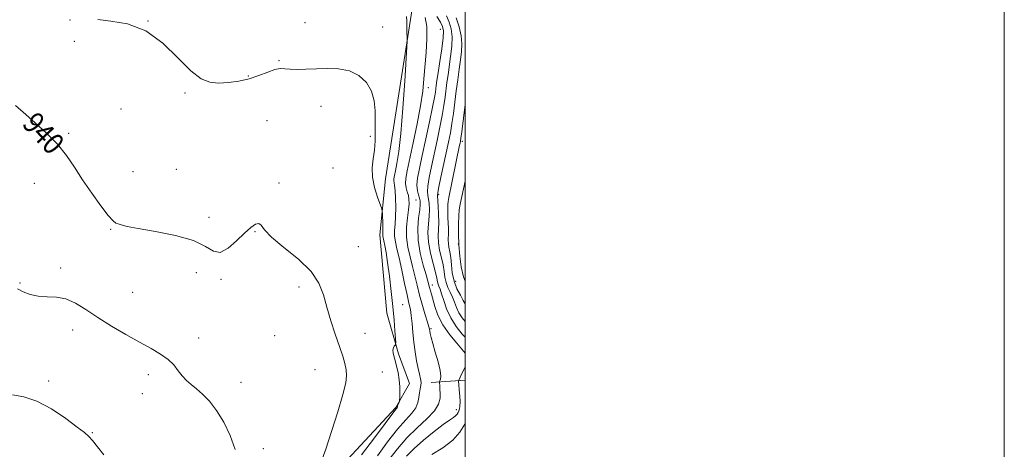
# Model space of a CAD drawing. Extents: x 2114800 to 2117700, y 337300 to 340200.
# Drawn here: x 2117335 to 2117700, y 338275 to 338434 of the extents above; entities that cross this region are included whole.
import ezdxf
from ezdxf.enums import TextEntityAlignment as Align

# ---------------------------------------------------------------- set-up
doc = ezdxf.new("R2010")
doc.units = 0
doc.header["$MEASUREMENT"] = 0
for name, color, linetype, lineweight in [('DTM HARD BREAKLINE', 7, 'Continuous', 0), ('DTM SPOT ELEVATION', 2, 'Continuous', 13), ('GRID LINE', 7, 'Continuous', 0), ('INDEX CONTOUR', 41, 'Continuous', 13), ('INDEX CONTOUR LABEL', 244, 'Continuous', 0), ('INTERMEDIATE CONTOUR', 44, 'Continuous', 0)]:
    doc.layers.add(name, color=color, linetype=linetype, lineweight=lineweight)
doc.styles.add('Style-ITALICS', font='ITALICS.shx')

msp = doc.modelspace()

# ---------------------------------------------------------------- linework, layer by layer
at = {"layer": 'DTM HARD BREAKLINE', "extrusion": (0.2695143411318786, 0.01872641477888688, 0.9628142818393268), "elevation": 577928.4640602996, "flags": 128}
msp.add_lwpolyline([(190712.5723273916, -2056168.312164945), (190712.5723273916, -2056181.378296125)], dxfattribs=at)
at = {"layer": 'DTM HARD BREAKLINE'}
msp.add_polyline3d([(2117448.174, 338106.995, 940.809), (2117443.52, 338120.64, 940.73), (2117418.24, 338129.08, 939.5500000000001), (2117415, 338141.09, 939.59), (2117420.58, 338171.79, 940.36), (2117424.54, 338208.38, 941.13), (2117424.76, 338222.78, 940.5600000000001), (2117432.91, 338245.38, 940.4), (2117448.3, 338262.5, 939.6700000000001), (2117474.37, 338290.45, 938.13), (2117479.38, 338299.42, 937.65), (2117475.39, 338310.47, 937.77), (2117470.97, 338325.44, 938.74), (2117468.47, 338354.54, 938.46), (2117470.49, 338375.28, 937.41), (2117480.46, 338438.4, 935.66), (2117474, 338464.39, 934.57), (2117458.91, 338484.89, 934.65), (2117452.09, 338502.58, 933.96), (2117453.71, 338529.91, 933.44), (2117461.12, 338552.03, 932.38), (2117466.86, 338576.62, 929.6700000000001), (2117460.38, 338600.9, 928.0500000000001), (2117460.96, 338607.49, 926.39)], dxfattribs=at)
at = {"layer": 'DTM SPOT ELEVATION'}
for p in [(2117353.56, 338434.27, 939.3000000000001), (2117382.39, 338433.88, 938), (2117440.64, 338433.19, 937.5), (2117469.49, 338431.64, 937.6), (2117490.88, 338430.81, 932.9), (2117355.08, 338426.37, 939.1), (2117431.03, 338419.09, 937.9), (2117419.63, 338413.5, 937.9), (2117396.13, 338407.13, 938.1), (2117486.35, 338409.09, 933.5), (2117372.39, 338401.25, 938.7), (2117446.63, 338402.27, 938.4), (2117426.63, 338396.92, 938.9), (2117353.01, 338392.24, 939.8000000000001), (2117464.92, 338391.06, 938.3000000000001), (2117498.95, 338389.2, 925.7), (2117376.88, 338378, 939.2), (2117392.97, 338378.79, 939.1), (2117451.09, 338379.28, 939.3000000000001), (2117340.26, 338373.66, 940.7), (2117431.08, 338373.77, 939.7), (2117481.85, 338367.42, 933), (2117490.26, 338369.42, 927.7), (2117405.05, 338361, 939.5), (2117368.57, 338356.58, 940.1), (2117422.06, 338355.69, 940.1), (2117460.41, 338350.13, 938.7), (2117497.51, 338351.11, 924), (2117350.05, 338342.25, 941.7), (2117400.32, 338340.49, 940.8000000000001), (2117409.49, 338338.07, 940.2), (2117334.92, 338336.68, 941.8000000000001), (2117438.49, 338335.23, 940.7), (2117487.92, 338335.89, 931.4), (2117496.49, 338337.28, 925), (2117376.76, 338333.19, 941.3000000000001), (2117476.94, 338328.59, 937), (2117354.46, 338319.28, 942.4), (2117487.43, 338319.71, 933.8000000000001), (2117401.26, 338316.23, 941.5), (2117429.46, 338317.16, 940.9), (2117462.96, 338318, 938.9), (2117444.38, 338304.56, 941.2), (2117382.62, 338302.68, 942.4), (2117469.35, 338303.65, 938.7), (2117345.56, 338300.38, 943.6), (2117416.87, 338299.89, 941.3000000000001), (2117380.35, 338295.65, 942.8000000000001), (2117496.8, 338289.71, 932.5), (2117361.75, 338281.21, 943.9), (2117425.2, 338275.22, 941.5)]:
    msp.add_point(p, dxfattribs=at)
at = {"layer": 'GRID LINE', "flags": 128}
for points in [[(2114800, 337300), (2117700, 337300), (2117700, 340200), (2114800, 340200), (2114800, 337300)], [(2115000, 337500), (2117500, 337500), (2117500, 340000), (2115000, 340000), (2115000, 337500)]]:
    msp.add_lwpolyline(points, dxfattribs=at)
at = {"layer": 'INDEX CONTOUR', "flags": 128}
for points, elevation in [([(2117500, 338316.612), (2117498.989, 338317.763), (2117496.779, 338320.557), (2117494.735, 338323.73), (2117493.194, 338327.052), (2117492.107, 338330.172), (2117491.328, 338332.7120000001), (2117490.735, 338334.41), (2117490.294, 338335.487), (2117489.999, 338336.283), (2117489.809, 338337.148), (2117489.554, 338338.4670000001), (2117489.032, 338340.634), (2117488.138, 338343.883), (2117487.149, 338347.8009999999), (2117486.441, 338351.814), (2117486.275, 338355.452), (2117486.467, 338358.664), (2117486.725, 338361.503), (2117486.811, 338364.004), (2117486.722, 338366.132), (2117486.515, 338367.833), (2117486.262, 338369.159), (2117486.113, 338370.5740000001), (2117486.236, 338372.645), (2117486.75, 338375.797), (2117487.578, 338379.8680000001), (2117489.681, 338389.537), (2117490.714, 338394.437), (2117491.581, 338398.86), (2117492.202, 338402.524), (2117492.636, 338405.5920000001), (2117493.32, 338411.0220000001), (2117493.7, 338413.857), (2117494.681, 338420.684), (2117495.111, 338424.466), (2117495.241, 338427.9829999999), (2117494.915, 338430.9330000001), (2117494.179, 338433.443), (2117493.126, 338435.749)], 930), ([(2117446.605, 338270.3340000001), (2117448.342, 338275.021), (2117450.549, 338281.6130000001), (2117452.839, 338288.909), (2117454.705, 338295.312), (2117455.76, 338299.646), (2117456.1, 338302.409), (2117455.94, 338304.518), (2117455.452, 338306.7820000001), (2117454.636, 338309.573), (2117453.445, 338313.1570000001), (2117451.891, 338317.663), (2117450.214, 338322.687), (2117448.71, 338327.689), (2117447.479, 338332.27), (2117445.839, 338336.5870000001), (2117442.909, 338340.934), (2117438.206, 338345.478), (2117432.831, 338349.871), (2117428.279, 338353.638), (2117425.64, 338356.389), (2117424.378, 338358.0870000001), (2117423.547, 338358.785), (2117422.354, 338358.525), (2117420.601, 338357.323), (2117418.239, 338355.189), (2117415.302, 338352.306), (2117412.15, 338349.565), (2117409.224, 338348.029), (2117406.709, 338348.435), (2117403.766, 338350.196), (2117399.299, 338352.3970000001), (2117392.693, 338354.285), (2117385.263, 338355.754), (2117378.807, 338356.8630000001), (2117374.681, 338357.669), (2117372.482, 338358.224), (2117371.364, 338358.58), (2117370.544, 338358.891), (2117369.487, 338359.7170000001), (2117367.722, 338361.721), (2117364.951, 338365.327), (2117361.577, 338370), (2117358.178, 338374.969), (2117355.155, 338379.616), (2117352.204, 338383.9540000001), (2117348.847, 338388.15), (2117344.81, 338392.28), (2117340.645, 338396.063), (2117337.111, 338399.124), (2117333.298, 338402.499)], 940), ([(2117487.667, 338273.059), (2117491.733, 338275.572), (2117495.47, 338278.412), (2117498.116, 338281.349), (2117499.877, 338284.391), (2117500, 338284.69)], 930)]:
    msp.add_lwpolyline(points, dxfattribs=dict(at, elevation=elevation))
at = {"layer": 'INTERMEDIATE CONTOUR', "flags": 128}
for points, elevation in [([(2117461.67, 338272.937), (2117466.416, 338279.208), (2117470.432, 338284.593), (2117474.35, 338289.883), (2117474.82, 338290.444), (2117474.873, 338290.576), (2117474.927, 338290.774), (2117475.028, 338291.099), (2117475.204, 338291.576), (2117475.587, 338292.536), (2117475.687, 338292.827), (2117475.736, 338293.259), (2117475.779, 338294.205), (2117475.83, 338295.9230000001), (2117475.814, 338298.229), (2117475.628, 338300.83), (2117475.209, 338303.452), (2117474.649, 338305.898), (2117474.08, 338307.994), (2117473.621, 338309.615), (2117473.337, 338310.841), (2117473.28, 338311.802), (2117473.469, 338312.603), (2117473.79, 338313.24), (2117474.095, 338313.6830000001), (2117474.264, 338313.999), (2117474.292, 338314.637), (2117474.203, 338316.146), (2117474.014, 338318.945), (2117473.706, 338322.942), (2117473.253, 338327.917), (2117472.649, 338333.567), (2117471.967, 338339.256), (2117471.3, 338344.26), (2117470.726, 338348.025), (2117470.263, 338350.638), (2117469.914, 338352.349), (2117469.542, 338354.03), (2117469.485, 338354.446), (2117469.486, 338354.875), (2117469.511, 338355.564), (2117469.523, 338356.76), (2117469.496, 338358.5790000001), (2117469.395, 338362.293), (2117469.337, 338363.311), (2117469.113, 338364.2140000001), (2117467.517, 338368.541), (2117466.404, 338372.125), (2117465.648, 338375.914), (2117465.566, 338379.4259999999), (2117465.932, 338382.721), (2117466.385, 338385.989), (2117466.64, 338389.389), (2117466.724, 338392.947), (2117466.737, 338396.658), (2117466.71, 338400.487), (2117466.371, 338404.2820000001), (2117465.377, 338407.867), (2117463.461, 338411.054), (2117460.683, 338413.633), (2117457.181, 338415.381), (2117453.129, 338416.1780000001), (2117448.844, 338416.3009999999), (2117440.945, 338415.958), (2117437.758, 338415.896), (2117435.193, 338415.965), (2117433.231, 338416.141), (2117431.484, 338416.194), (2117429.473, 338415.843), (2117426.826, 338414.914), (2117423.6, 338413.654), (2117419.965, 338412.4259999999), (2117416.1, 338411.526), (2117412.24, 338411.003), (2117408.634, 338410.845), (2117405.403, 338411.149), (2117402.15, 338412.439), (2117398.349, 338415.346), (2117393.596, 338420.137), (2117387.957, 338425.6130000001), (2117381.616, 338430.2040000001), (2117374.894, 338432.768), (2117368.64, 338433.853), (2117363.84, 338434.4280000001)], 938), ([(2117467.575, 338272.634), (2117471.311, 338277.77), (2117474.984, 338282.52), (2117477.999, 338285.9670000001), (2117480.248, 338288.386), (2117481.74, 338290.353), (2117482.536, 338292.319), (2117482.882, 338294.247), (2117483.076, 338295.978), (2117483.334, 338297.405), (2117483.586, 338298.638), (2117483.684, 338299.844), (2117483.52, 338301.19), (2117483.137, 338302.859), (2117482.616, 338305.035), (2117482.036, 338307.8390000001), (2117481.472, 338311.128), (2117480.992, 338314.695), (2117480.642, 338318.318), (2117480.368, 338321.725), (2117480.089, 338324.624), (2117479.727, 338326.9070000001), (2117479.22, 338329.185), (2117478.511, 338332.2380000001), (2117477.579, 338336.561), (2117476.54, 338341.475), (2117475.55, 338346.003), (2117474.743, 338349.412), (2117474.178, 338351.9330000001), (2117473.898, 338354.034), (2117473.908, 338356.145), (2117474.081, 338358.515), (2117474.254, 338361.349), (2117474.298, 338364.716), (2117474.219, 338368.131), (2117474.058, 338370.973), (2117473.857, 338372.795), (2117473.677, 338373.851), (2117473.58, 338374.573), (2117473.622, 338375.3630000001), (2117473.825, 338376.514), (2117474.206, 338378.288), (2117474.767, 338381.031), (2117475.457, 338385.406), (2117476.213, 338392.164), (2117476.967, 338401.512), (2117477.638, 338411.513), (2117478.408, 338424.265), (2117478.506, 338426.203), (2117478.512, 338427.164), (2117478.487, 338430.224), (2117478.468, 338433.875), (2117478.321, 338435.539)], 936), ([(2117469.014, 338267.696), (2117474.959, 338275.227), (2117478.458, 338279.229), (2117482.266, 338282.951), (2117485.874, 338286.3030000001), (2117488.659, 338289.251), (2117490.183, 338291.7770000001), (2117490.731, 338293.9230000001), (2117490.771, 338295.747), (2117490.696, 338297.288), (2117490.607, 338298.51), (2117490.497, 338299.8240000001), (2117490.532, 338300.096), (2117490.667, 338300.403), (2117490.887, 338300.994), (2117490.994, 338302.174), (2117490.746, 338304.264), (2117489.996, 338307.401), (2117488.981, 338310.9829999999), (2117488.034, 338314.221), (2117487.412, 338316.509), (2117487.077, 338317.958), (2117486.917, 338318.86), (2117486.811, 338319.539), (2117486.601, 338320.4640000001), (2117486.124, 338322.134), (2117485.276, 338324.885), (2117484.209, 338328.394), (2117483.137, 338332.171), (2117482.219, 338335.825), (2117481.395, 338339.35), (2117480.546, 338342.836), (2117479.617, 338346.36), (2117478.791, 338349.953), (2117478.311, 338353.625), (2117478.333, 338357.338), (2117478.671, 338360.8390000001), (2117479.05, 338363.821), (2117479.243, 338366.073), (2117479.218, 338367.77), (2117478.988, 338369.182), (2117478.595, 338370.549), (2117478.193, 338371.985), (2117477.965, 338373.571), (2117478.064, 338375.482), (2117478.556, 338378.263), (2117480.803, 338388.677), (2117482.259, 338395.701), (2117483.509, 338402.379), (2117484.309, 338407.804), (2117484.788, 338412.422), (2117485.586, 338422.125), (2117485.881, 338427.291), (2117485.806, 338431.812), (2117485.217, 338435.149)], 934), ([(2117500, 338310.68), (2117496.919, 338314.338), (2117494.39, 338317.471), (2117491.815, 338321.2120000001), (2117489.986, 338324.814), (2117488.816, 338328.0320000001), (2117487.529, 338332.577), (2117486.84, 338334.9590000001), (2117486.215, 338337.331), (2117485.543, 338339.669), (2117484.487, 338343.285), (2117483.369, 338347.7670000001), (2117482.605, 338352.519), (2117482.489, 338356.999), (2117482.804, 338360.876), (2117483.207, 338363.8730000001), (2117483.414, 338365.836), (2117483.386, 338367.103), (2117483.14, 338368.135), (2117482.73, 338369.3370000001), (2117482.339, 338370.8920000001), (2117482.183, 338372.9280000001), (2117482.434, 338375.603), (2117483.101, 338379.197), (2117484.139, 338384.021), (2117485.469, 338390.1230000001), (2117486.846, 338396.511), (2117487.986, 338401.9280000001), (2117488.678, 338405.453), (2117489.022, 338407.4880000001), (2117489.349, 338409.996), (2117489.598, 338411.757), (2117490.026, 338414.604), (2117490.669, 338418.8080000001), (2117491.356, 338423.512), (2117491.863, 338427.577), (2117491.996, 338430.191), (2117491.676, 338431.87), (2117490.853, 338433.455), (2117489.556, 338435.576)], 932), ([(2117500, 338322.4), (2117498.942, 338323.723), (2117497.733, 338325.5920000001), (2117496.82, 338327.5530000001), (2117496.082, 338329.536), (2117495.349, 338331.4590000001), (2117494.503, 338333.269), (2117493.654, 338335.0320000001), (2117492.97, 338336.845), (2117492.555, 338338.795), (2117492.26, 338340.95), (2117491.876, 338343.37), (2117491.267, 338346.068), (2117490.604, 338348.876), (2117490.131, 338351.58), (2117490.017, 338354.046), (2117490.243, 338359.134), (2117490.208, 338362.172), (2117490.059, 338365.16), (2117489.794, 338368.981), (2117489.888, 338370.256), (2117490.29, 338372.3630000001), (2117491.065, 338375.99), (2117493.892, 338388.952), (2117494.581, 338392.3630000001), (2117495.176, 338395.791), (2117495.725, 338399.596), (2117496.25, 338403.696), (2117496.769, 338407.9070000001), (2117497.291, 338412.047), (2117497.803, 338415.958), (2117498.285, 338419.487), (2117498.693, 338422.56), (2117498.866, 338425.42), (2117498.618, 338428.39), (2117497.834, 338431.675), (2117496.682, 338435.0170000001)], 928), ([(2117500, 338329.011), (2117499.37, 338330.2070000001), (2117498.272, 338332.129), (2117497.014, 338334.5790000001), (2117495.941, 338337.4070000001), (2117495.3, 338340.443), (2117494.966, 338343.435), (2117494.719, 338346.106), (2117494.396, 338348.253), (2117494.058, 338349.951), (2117493.82, 338351.345), (2117493.762, 338352.583), (2117493.867, 338355.255), (2117493.838, 338356.975), (2117493.665, 338360.872), (2117493.618, 338362.764), (2117493.618, 338364.4540000001), (2117493.664, 338365.828), (2117493.773, 338366.924), (2117494.03, 338368.345), (2117497.994, 338387.804), (2117498.166, 338388.595), (2117498.297, 338389.246), (2117498.472, 338390.399), (2117498.77, 338392.722), (2117500, 338402.906)], 926), ([(2117500, 338337.383), (2117499.4, 338338.9829999999), (2117498.581, 338342.629), (2117498.05, 338346.693), (2117497.739, 338350.895), (2117497.588, 338354.9570000001), (2117497.572, 338358.614), (2117497.67, 338361.605), (2117497.877, 338363.845), (2117498.239, 338365.9490000001), (2117500, 338374.512)], 924), ([(2117414.737, 338274.987), (2117412.909, 338280.105), (2117410.52, 338285.088), (2117407.861, 338289.4590000001), (2117405.192, 338292.8630000001), (2117402.657, 338295.4259999999), (2117400.369, 338297.401), (2117398.407, 338299.0320000001), (2117396.708, 338300.557), (2117395.171, 338302.2120000001), (2117393.675, 338304.161), (2117391.99, 338306.28), (2117389.864, 338308.375), (2117387.078, 338310.33), (2117383.553, 338312.343), (2117379.238, 338314.69), (2117374.19, 338317.552), (2117368.856, 338320.728), (2117363.784, 338323.922), (2117359.387, 338326.845), (2117355.534, 338329.227), (2117351.96, 338330.807), (2117348.456, 338331.456), (2117345.036, 338331.5890000001), (2117341.769, 338331.757), (2117338.741, 338332.38), (2117336.101, 338333.361), (2117334.012, 338334.471)], 942), ([(2117478.361, 338272.49), (2117481.099, 338275.285), (2117484.669, 338278.434), (2117488.537, 338281.561), (2117491.933, 338284.15), (2117494.274, 338285.831), (2117495.7, 338286.814), (2117496.534, 338287.45), (2117497.063, 338288.038), (2117497.415, 338288.646), (2117497.679, 338289.288), (2117497.919, 338290.015), (2117498.1, 338291.028), (2117498.163, 338292.565), (2117498.072, 338294.729), (2117497.897, 338297.064), (2117497.724, 338298.982), (2117497.648, 338300.096), (2117497.781, 338300.838), (2117498.214, 338301.797), (2117500, 338305.5580000001)], 932), ([(2117366.022, 338272.93), (2117363.692, 338275.909), (2117361.834, 338278.258), (2117360.445, 338279.809), (2117358.848, 338281.185), (2117356.198, 338283.206), (2117351.938, 338286.379), (2117346.652, 338289.966), (2117341.214, 338292.915), (2117336.355, 338294.485), (2117332.251, 338295.171)], 944)]:
    msp.add_lwpolyline(points, dxfattribs=dict(at, elevation=elevation))

# ---------------------------------------------------------------- texts
at = {"layer": 'INDEX CONTOUR LABEL', "style": 'Style-ITALICS', "width": 0.8749999999999999}
msp.add_text('940', height=8.000000000000002, rotation=312.7000011293426, dxfattribs=at).set_placement((2117338.332, 338398.066, 940), align=Align.MIDDLE_LEFT)

doc.saveas('drawing.dxf')
